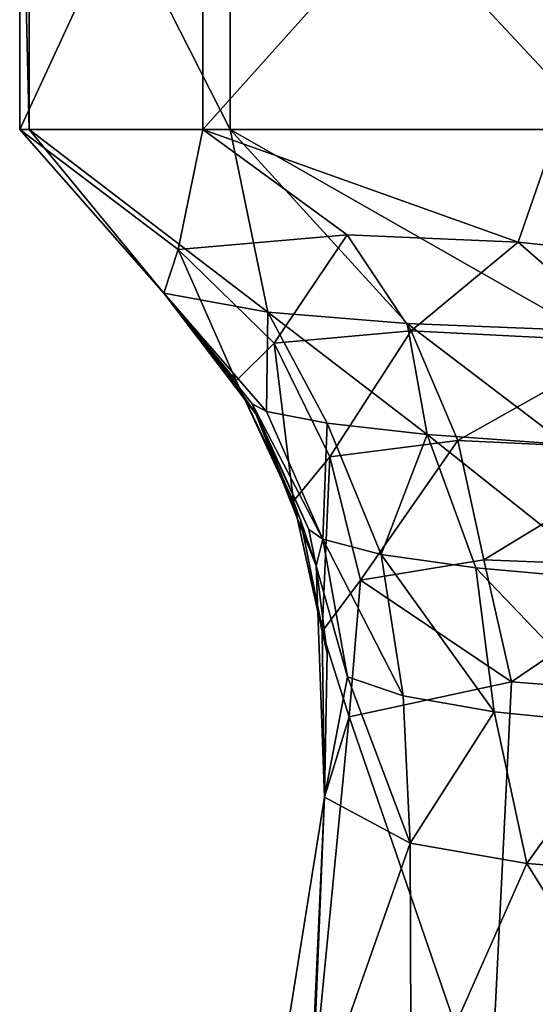
# Model space of a CAD drawing. Extents: x -110 to 110, y -167 to 1234.
# Drawn here: x -17 to -11, y -87 to -77 of the extents above; entities that cross this region are included whole.
import ezdxf

# ---------------------------------------------------------------- set-up
doc = ezdxf.new("R2010")
doc.units = 0
doc.header["$MEASUREMENT"] = 0

msp = doc.modelspace()

# ---------------------------------------------------------------- linework, layer by layer
for points in [[(-16.450701, -78.511803, 3.1523), (-16.450701, -74.5, 3.1523), (-16.5471, -74.5, -2.5989)], [(-16.5471, -78.511803, -2.5989), (-16.5471, -74.5, -2.5989), (-14.6888, -74.5, -8.0498)], [(-16.5471, -78.511803, -2.5989), (-16.450701, -78.511803, 3.1523), (-16.5471, -74.5, -2.5989)], [(-14.6888, -78.511803, -8.0498), (-16.5471, -78.511803, -2.5989), (-14.6888, -74.5, -8.0498)], [(-14.4096, -78.511803, 8.5395), (-14.4096, -74.5, 8.5395), (-16.450701, -74.5, 3.1523)], [(-16.450701, -78.511803, 3.1523), (-14.4096, -78.511803, 8.5395), (-16.450701, -74.5, 3.1523)], [(-14.6888, -78.511803, -8.0498), (-14.6888, -74.5, -8.0498), (-11.0906, -74.5, -12.5522)], [(-11.0906, -78.511803, -12.5522), (-14.6888, -78.511803, -8.0498), (-11.0906, -74.5, -12.5522)], [(-10.6618, -78.511803, 12.9184), (-10.6618, -74.5, 12.9184), (-14.4096, -74.5, 8.5395)], [(-14.4096, -78.511803, 8.5395), (-10.6618, -78.511803, 12.9184), (-14.4096, -74.5, 8.5395)], [(-16.5471, -78.511803, -2.5989), (-14.6888, -78.511803, -8.0498), (-14.9364, -79.727798, -4.2667)], [(-15.0822, -80.172096, 0.4751), (-16.5471, -78.511803, -2.5989), (-14.9364, -79.727798, -4.2667)], [(-16.450701, -78.511803, 3.1523), (-16.5471, -78.511803, -2.5989), (-15.0822, -80.172096, 0.4751)], [(-16.450701, -78.511803, 3.1523), (-15.0822, -80.172096, 0.4751), (-14.0285, -80.365196, 5.0111)], [(-14.4096, -78.511803, 8.5395), (-16.450701, -78.511803, 3.1523), (-14.0285, -80.365196, 5.0111)], [(-14.9364, -79.727798, -4.2667), (-14.6888, -78.511803, -8.0498), (-13.2215, -79.580803, -8.4313)], [(-14.6888, -78.511803, -8.0498), (-11.4843, -79.653603, -10.57), (-13.2215, -79.580803, -8.4313)], [(-14.6888, -78.511803, -8.0498), (-11.0906, -78.511803, -12.5522), (-11.4843, -79.653603, -10.57)], [(-14.4096, -78.511803, 8.5395), (-14.0285, -80.365196, 5.0111), (-12.6128, -80.480499, 7.7075)], [(-10.8321, -80.551804, 9.9524), (-14.4096, -78.511803, 8.5395), (-12.6128, -80.480499, 7.7075)], [(-10.6618, -78.511803, 12.9184), (-14.4096, -78.511803, 8.5395), (-10.8321, -80.551804, 9.9524)], [(-11.0906, -78.511803, -12.5522), (-9.2689, -79.889198, -12.264), (-11.4843, -79.653603, -10.57)], [(-13.9627, -80.678001, -4.8557), (-14.9364, -79.727798, -4.2667), (-13.2215, -79.580803, -8.4313)], [(-12.5721, -80.552803, -7.9888), (-13.9627, -80.678001, -4.8557), (-13.2215, -79.580803, -8.4313)], [(-12.5721, -80.552803, -7.9888), (-13.2215, -79.580803, -8.4313), (-11.4843, -79.653603, -10.57)], [(-10.3221, -80.668198, -10.5729), (-12.5721, -80.552803, -7.9888), (-11.4843, -79.653603, -10.57)], [(-10.3221, -80.668198, -10.5729), (-11.4843, -79.653603, -10.57), (-9.2689, -79.889198, -12.264)], [(-14.35, -81.060204, -1.443), (-15.0822, -80.172096, 0.4751), (-14.9364, -79.727798, -4.2667)], [(-13.9627, -80.678001, -4.8557), (-14.35, -81.060204, -1.443), (-14.9364, -79.727798, -4.2667)], [(-14.2736, -81.217598, -0.1162), (-14.1484, -81.397301, 0.3122), (-15.0822, -80.172096, 0.4751)], [(-14.35, -81.060204, -1.443), (-14.2736, -81.217598, -0.1162), (-15.0822, -80.172096, 0.4751)], [(-14.0395, -81.372002, 1.6091), (-14.0285, -80.365196, 5.0111), (-15.0822, -80.172096, 0.4751)], [(-14.1864, -81.295898, 0.6491), (-15.0822, -80.172096, 0.4751), (-14.1484, -81.397301, 0.3122)], [(-14.1864, -81.295898, 0.6491), (-14.0395, -81.372002, 1.6091), (-15.0822, -80.172096, 0.4751)], [(-14.0395, -81.372002, 1.6091), (-13.425, -81.490898, 4.0549), (-14.0285, -80.365196, 5.0111)], [(-12.4097, -81.604797, 6.3024), (-12.6128, -80.480499, 7.7075), (-14.0285, -80.365196, 5.0111)], [(-13.425, -81.490898, 4.0549), (-12.4097, -81.604797, 6.3024), (-14.0285, -80.365196, 5.0111)], [(-10.9967, -81.707802, 8.3711), (-10.8321, -80.551804, 9.9524), (-12.6128, -80.480499, 7.7075)], [(-12.4097, -81.604797, 6.3024), (-10.9967, -81.707802, 8.3711), (-12.6128, -80.480499, 7.7075)], [(-12.5721, -80.552803, -7.9888), (-13.3987, -81.833099, -4.7492), (-13.9627, -80.678001, -4.8557)], [(-12.5721, -80.552803, -7.9888), (-12.0995, -81.668198, -7.6814), (-13.3987, -81.833099, -4.7492)], [(-10.3221, -80.668198, -10.5729), (-12.0995, -81.668198, -7.6814), (-12.5721, -80.552803, -7.9888)], [(-13.9627, -80.678001, -4.8557), (-13.7664, -82.281898, -1.5342), (-14.35, -81.060204, -1.443)], [(-13.9627, -80.678001, -4.8557), (-13.3987, -81.833099, -4.7492), (-13.7664, -82.281898, -1.5342)], [(-10.3221, -80.668198, -10.5729), (-10.0035, -81.764999, -10.1045), (-12.0995, -81.668198, -7.6814)], [(-14.35, -81.060204, -1.443), (-13.6961, -82.470703, -0.2403), (-14.2736, -81.217598, -0.1162)], [(-14.35, -81.060204, -1.443), (-13.7664, -82.281898, -1.5342), (-13.6961, -82.470703, -0.2403)], [(-14.2736, -81.217598, -0.1162), (-13.6961, -82.470703, -0.2403), (-14.1484, -81.397301, 0.3122)], [(-14.1864, -81.295898, 0.6491), (-14.1484, -81.397301, 0.3122), (-13.612, -82.568199, 0.5168)], [(-14.1864, -81.295898, 0.6491), (-13.612, -82.568199, 0.5168), (-13.4683, -82.666298, 1.4703)], [(-14.1864, -81.295898, 0.6491), (-13.4683, -82.666298, 1.4703), (-14.0395, -81.372002, 1.6091)], [(-13.6961, -82.470703, -0.2403), (-13.537, -82.937401, 0.1606), (-14.1484, -81.397301, 0.3122)], [(-13.612, -82.568199, 0.5168), (-14.1484, -81.397301, 0.3122), (-13.537, -82.937401, 0.1606)], [(-14.0395, -81.372002, 1.6091), (-13.4683, -82.666298, 1.4703), (-13.425, -81.490898, 4.0549)], [(-13.4683, -82.666298, 1.4703), (-12.8763, -82.821701, 3.842), (-13.425, -81.490898, 4.0549)], [(-13.425, -81.490898, 4.0549), (-12.8763, -82.821701, 3.842), (-12.4097, -81.604797, 6.3024)], [(-12.0995, -81.668198, -7.6814), (-13.0873, -83.084503, -4.7204), (-13.3987, -81.833099, -4.7492)], [(-12.0995, -81.668198, -7.6814), (-11.8349, -82.877098, -7.507), (-13.0873, -83.084503, -4.7204)], [(-12.8763, -82.821701, 3.842), (-11.9145, -82.959801, 5.9801), (-12.4097, -81.604797, 6.3024)], [(-12.4097, -81.604797, 6.3024), (-11.9145, -82.959801, 5.9801), (-10.5506, -83.078796, 7.9845)], [(-12.4097, -81.604797, 6.3024), (-10.5506, -83.078796, 7.9845), (-10.9967, -81.707802, 8.3711)], [(-10.0035, -81.764999, -10.1045), (-11.8349, -82.877098, -7.507), (-12.0995, -81.668198, -7.6814)], [(-10.0035, -81.764999, -10.1045), (-9.8453, -82.954498, -9.8149), (-11.8349, -82.877098, -7.507)], [(-13.3987, -81.833099, -4.7492), (-13.4772, -83.603699, -1.6363), (-13.7664, -82.281898, -1.5342)], [(-13.3987, -81.833099, -4.7492), (-13.0873, -83.084503, -4.7204), (-13.4772, -83.603699, -1.6363)], [(-13.7664, -82.281898, -1.5342), (-13.4772, -83.603699, -1.6363), (-13.4264, -83.825104, -0.3502)], [(-13.7664, -82.281898, -1.5342), (-13.4264, -83.825104, -0.3502), (-13.6961, -82.470703, -0.2403)], [(-13.6961, -82.470703, -0.2403), (-13.4264, -83.825104, -0.3502), (-13.537, -82.937401, 0.1606)], [(-13.612, -82.568199, 0.5168), (-13.537, -82.937401, 0.1606), (-13.4683, -82.666298, 1.4703)], [(-13.4683, -82.666298, 1.4703), (-13.537, -82.937401, 0.1606), (-13.2195, -84.063004, 1.3785)], [(-13.4683, -82.666298, 1.4703), (-12.6537, -84.255699, 3.7343), (-12.8763, -82.821701, 3.842)], [(-13.4683, -82.666298, 1.4703), (-13.2195, -84.063004, 1.3785), (-12.6537, -84.255699, 3.7343)], [(-11.8349, -82.877098, -7.507), (-11.5526, -84.115799, -7.827), (-13.0873, -83.084503, -4.7204)], [(-12.8763, -82.821701, 3.842), (-11.7308, -84.418602, 5.8266), (-11.9145, -82.959801, 5.9801)], [(-12.8763, -82.821701, 3.842), (-12.6537, -84.255699, 3.7343), (-11.7308, -84.418602, 5.8266)], [(-9.8453, -82.954498, -9.8149), (-11.5526, -84.115799, -7.827), (-11.8349, -82.877098, -7.507)], [(-13.4264, -83.825104, -0.3502), (-13.4509, -85.283997, 0.0083), (-13.537, -82.937401, 0.1606)], [(-13.2195, -84.063004, 1.3785), (-13.537, -82.937401, 0.1606), (-13.4509, -85.283997, 0.0083)], [(-11.9145, -82.959801, 5.9801), (-11.7308, -84.418602, 5.8266), (-10.3891, -84.553703, 7.8216)], [(-11.9145, -82.959801, 5.9801), (-10.3891, -84.553703, 7.8216), (-10.5506, -83.078796, 7.9845)], [(-9.8453, -82.954498, -9.8149), (-8.6904, -84.337196, -10.5695), (-11.5526, -84.115799, -7.827)], [(-13.0873, -83.084503, -4.7204), (-13.2012, -84.470703, -4.1763), (-13.4772, -83.603699, -1.6363)], [(-13.0873, -83.084503, -4.7204), (-11.5526, -84.115799, -7.827), (-13.2012, -84.470703, -4.1763)], [(-13.4772, -83.603699, -1.6363), (-13.2012, -84.470703, -4.1763), (-13.4509, -85.283997, 0.0083)], [(-13.4772, -83.603699, -1.6363), (-13.4509, -85.283997, 0.0083), (-13.4264, -83.825104, -0.3502)], [(-13.2195, -84.063004, 1.3785), (-13.4509, -85.283997, 0.0083), (-12.5835, -85.751404, 4.2818)], [(-13.2195, -84.063004, 1.3785), (-12.5835, -85.751404, 4.2818), (-12.6537, -84.255699, 3.7343)], [(-13.2012, -84.470703, -4.1763), (-11.5526, -84.115799, -7.827), (-11.7753, -88.610199, -7.9731)], [(-11.5526, -84.115799, -7.827), (-8.6904, -84.337196, -10.5695), (-11.7753, -88.610199, -7.9731)], [(-12.6537, -84.255699, 3.7343), (-12.5835, -85.751404, 4.2818), (-11.7308, -84.418602, 5.8266)], [(-11.7753, -88.610199, -7.9731), (-8.6904, -84.337196, -10.5695), (-8.6783, -88.610199, -10.8011)], [(-13.604, -88.610199, -4.1915), (-13.2012, -84.470703, -4.1763), (-11.7753, -88.610199, -7.9731)], [(-13.4509, -85.283997, 0.0083), (-13.2012, -84.470703, -4.1763), (-13.604, -88.610199, -4.1915)], [(-11.7308, -84.418602, 5.8266), (-12.5835, -85.751404, 4.2818), (-11.3982, -85.958504, 6.6567)], [(-11.7308, -84.418602, 5.8266), (-11.3982, -85.958504, 6.6567), (-10.3891, -84.553703, 7.8216)], [(-10.3891, -84.553703, 7.8216), (-11.3982, -85.958504, 6.6567), (-9.7192, -86.084, 8.8328)], [(-13.4509, -85.283997, 0.0083), (-13.604, -88.610199, -4.1915), (-13.9826, -88.610199)], [(-13.5865, -88.610199, 2.973), (-13.4509, -85.283997, 0.0083), (-13.9826, -88.610199)], [(-12.5835, -85.751404, 4.2818), (-13.4509, -85.283997, 0.0083), (-13.5865, -88.610199, 2.973)], [(-12.5722, -88.610199, 5.7925), (-12.5835, -85.751404, 4.2818), (-13.5865, -88.610199, 2.973)], [(-11.3982, -85.958504, 6.6567), (-12.5835, -85.751404, 4.2818), (-12.5722, -88.610199, 5.7925)], [(-9.7505, -88.610199, 9.6585), (-11.3982, -85.958504, 6.6567), (-12.5722, -88.610199, 5.7925)], [(-9.7192, -86.084, 8.8328), (-11.3982, -85.958504, 6.6567), (-9.7505, -88.610199, 9.6585)]]:
    msp.add_3dface(points)

doc.saveas('drawing.dxf')
